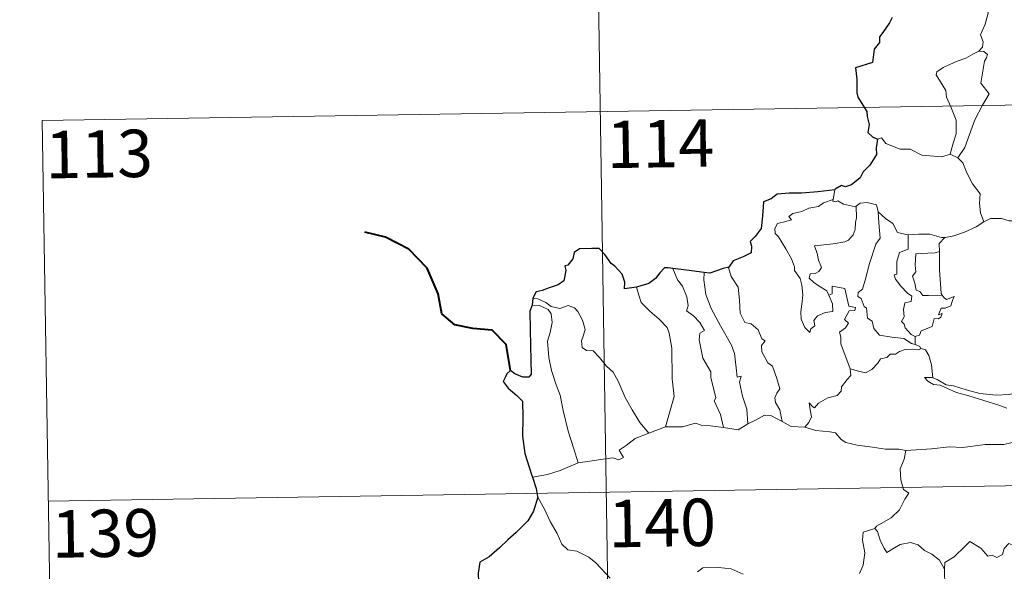
# Model space of a CAD drawing. Extents: x 605863 to 610365, y 779965 to 783005.
# Drawn here: x 606136 to 606292, y 782071 to 782158 of the extents above; entities that cross this region are included whole.
import ezdxf
from ezdxf.enums import TextEntityAlignment as Align

# ---------------------------------------------------------------- set-up
doc = ezdxf.new("R2010")
doc.units = 0
doc.header["$MEASUREMENT"] = 0
doc.layers.add('Nivel 63', color=7, linetype='Continuous')
doc.styles.add('Style-font002', font='font002.shx')

msp = doc.modelspace()

# ---------------------------------------------------------------- linework, layer by layer
at = {"layer": 'Nivel 63', "color": 7, "linetype": 'Continuous', "lineweight": 0}
for p, q in [((606226.161, 782264.239), (606229.994, 782023.336)), ((606139.804, 782142.386), (606669.426, 782150.817)), ((606139.804, 782142.386), (606141.723, 782021.931)), ((606140.762, 782082.16), (606670.381, 782090.594))]:
    msp.add_line(p, q, dxfattribs=at)
at = {"layer": 'Nivel 63', "color": 7, "linetype": 'Continuous', "lineweight": 0, "flags": 128}
for points in [[(606287.158, 782164.364), (606287.186, 782163.735), (606288.291, 782162.475), (606289.141, 782160.951), (606289.452, 782159.385), (606288.982, 782157.618), (606288.237, 782155.928), (606288.685, 782154.811), (606288.553, 782154.006), (606287.98, 782153.333)], [(606287.98, 782153.333), (606287.017, 782152.896), (606285.935, 782152.252), (606284.559, 782151.754), (606282.322, 782150.778), (606281.331, 782150.094), (606281.253, 782149.601), (606281.904, 782148.486), (606282.74, 782147.148), (606282.865, 782146.054), (606283.564, 782144.519), (606284.397, 782142.414), (606284.377, 782140.29), (606283.899, 782138.802), (606283.429, 782137.025)], [(606287.98, 782153.333), (606288.759, 782153.297), (606289.364, 782152.846), (606289.187, 782152.275), (606288.863, 782151.757), (606288.32, 782148.288), (606289.611, 782146.596), (606288.544, 782144.803), (606287.345, 782142.492), (606286.483, 782140.17), (606285.754, 782138.086), (606284.636, 782136.469)], [(606271.965, 782139.421), (606272.556, 782139.659), (606273.258, 782138.752), (606275.543, 782137.824), (606277.114, 782137.82), (606278.977, 782136.869), (606282.148, 782136.602), (606283.429, 782137.025)], [(606283.429, 782137.025), (606284.636, 782136.469)], [(606284.636, 782136.469), (606285.475, 782135.686), (606286.102, 782134.08), (606287.001, 782132.379), (606288.207, 782130.783), (606288.099, 782129.305), (606288.249, 782127.741), (606288.746, 782126.35)], [(606265.212, 782131.407), (606264.927, 782129.859)], [(606264.265, 782114.734), (606264.835, 782113.366), (606264.896, 782112.166), (606263.647, 782112.016), (606262.431, 782111.465), (606261.881, 782110.708), (606262.039, 782109.866), (606261.406, 782109.399), (606261.219, 782108.833), (606260.432, 782109.613), (606259.851, 782110.959), (606259.823, 782112.115), (606260.031, 782113.717), (606260.144, 782114.791), (606259.964, 782116.325), (606259.717, 782117.392), (606258.805, 782118.632), (606258.815, 782119.21), (606258.323, 782120.501), (606257.462, 782122.054), (606256.26, 782123.952), (606255.745, 782124.492), (606255.721, 782125.27), (606256.148, 782126.059), (606257.467, 782126.381), (606258.355, 782126.64), (606257.92, 782127.197), (606258.571, 782127.653), (606259.954, 782127.978), (606261.066, 782128.493), (606262.594, 782128.771), (606263.411, 782129.343), (606264.927, 782129.859)], [(606264.927, 782129.859), (606264.889, 782129.621), (606265.324, 782129.523), (606265.67, 782129.677), (606266.557, 782129.112), (606268.449, 782128.735), (606268.568, 782128.823)], [(606268.568, 782128.823), (606269.232, 782129.314), (606270.307, 782129.405), (606271.79, 782129.057), (606272.039, 782127.901)], [(606268.568, 782128.823), (606268.621, 782126.989), (606268.475, 782126.249), (606268.414, 782125.147), (606268.112, 782124.272), (606267.351, 782123.464), (606266.787, 782123.178), (606264.932, 782122.855), (606261.968, 782122.565), (606262.396, 782121.349), (606262.591, 782120.251), (606263.085, 782119.119), (606262.67, 782118.487), (606262.094, 782118.178), (606261.31, 782118.088), (606261.152, 782117.408), (606261.8, 782116.81), (606262.718, 782116.163), (606263.949, 782115.417), (606264.265, 782114.734)], [(606272.039, 782127.901), (606272.184, 782126.185), (606272.363, 782123.775), (606271.708, 782122.799), (606270.684, 782119.762), (606270.008, 782117.134), (606269.573, 782115.672), (606268.863, 782115.149), (606268.811, 782114.549), (606269.355, 782114.204), (606269.832, 782112.956), (606270.205, 782112.686), (606270.392, 782111.106), (606271.102, 782110.63), (606271.362, 782109.484), (606272.283, 782108.391), (606274.194, 782108.091), (606276.09, 782107.889), (606277.333, 782107.081), (606277.915, 782106.953)], [(606272.039, 782127.901), (606273.224, 782126.864), (606274.379, 782126.054), (606275.117, 782124.665), (606276.757, 782124.293), (606276.811, 782124.29)], [(606282.598, 782123.872), (606282.69, 782123.869), (606284.05, 782124.128), (606285.723, 782124.703), (606287.532, 782125.567), (606288.746, 782126.35)], [(606288.746, 782126.35), (606289.848, 782126.851), (606291.592, 782126.871), (606292.804, 782126.484), (606294.274, 782126.507), (606295.801, 782126.56), (606297.675, 782126.184), (606299.295, 782125.817), (606299.826, 782125.392), (606300.767, 782125.221), (606302.312, 782124.298), (606303.783, 782123.4), (606305.749, 782122.609), (606304.797, 782121.24), (606305.645, 782120.588), (606306.544, 782120.071), (606305.903, 782117.615)], [(606276.811, 782124.29), (606276.787, 782122.038), (606275.425, 782121.491), (606274.984, 782120.072), (606274.992, 782118.078), (606274.569, 782117.971), (606274.822, 782117.28), (606275.638, 782116.154), (606276.67, 782115.034), (606277.384, 782114.581), (606277.293, 782113.755), (606276.298, 782113.544), (606276.043, 782112.442), (606276.16, 782111.301), (606275.737, 782110.565), (606276.174, 782110.129), (606276.343, 782109.588), (606277.298, 782108.497), (606277.913, 782108.209)], [(606276.811, 782124.29), (606278.497, 782124.407), (606280.222, 782124.379), (606282.048, 782123.86), (606282.598, 782123.872)], [(606282.598, 782123.872), (606281.717, 782122.913), (606281.755, 782121.667)], [(606281.755, 782121.667), (606281.055, 782121.427), (606279.912, 782121.372), (606277.987, 782121.287), (606277.927, 782119.495), (606278.002, 782118.451), (606277.489, 782117.736), (606277.879, 782116.617), (606278.044, 782115.544), (606278.64, 782115.322), (606279.144, 782114.709), (606280.006, 782114.709), (606282.202, 782114.72)], [(606281.755, 782121.667), (606281.757, 782121.555), (606281.776, 782118.729), (606282.022, 782114.974), (606282.202, 782114.72)], [(606239.543, 782118.961), (606240.33, 782117.145), (606241.084, 782116.178), (606241.761, 782114.481), (606241.978, 782113.028), (606241.736, 782112.248), (606242.86, 782111.488), (606243.827, 782110.43), (606244.56, 782109.144), (606243.858, 782108.726), (606243.721, 782107.66), (606244.323, 782104.789), (606245.584, 782102.596), (606245.597, 782101.657), (606246.12, 782099.576), (606246.349, 782098.505), (606246.129, 782098.01), (606247.098, 782095.857), (606247.573, 782093.777)], [(606244.506, 782118.339), (606244.487, 782117.148), (606244.814, 782114.821), (606245.63, 782112.651), (606247.116, 782109.889), (606248.834, 782106.8), (606249.333, 782105.499), (606249.601, 782103.216), (606249.754, 782101.776), (606250.372, 782101.907), (606250.089, 782100.96), (606250.586, 782098.76), (606251.259, 782096.673), (606251.436, 782094.351)], [(606248.429, 782119.166), (606248.38, 782119.101), (606248.79, 782117.705), (606249.887, 782116.003), (606250.096, 782113.927), (606250.231, 782111.882), (606250.97, 782110.427), (606251.962, 782110.193), (606253.088, 782109.225), (606253.626, 782107.814), (606254.15, 782107.486), (606253.615, 782106.76), (606253.623, 782105.757), (606254.591, 782104.028), (606255.341, 782103.525), (606256.016, 782101.537), (606256.489, 782099.895), (606256.007, 782099.248), (606255.689, 782098.501), (606255.827, 782097.742), (606256.519, 782096.6), (606256.889, 782094.725)], [(606233.831, 782116.01), (606234.174, 782114.74), (606234.572, 782113.581), (606235.936, 782112.197), (606237.382, 782110.947), (606238.692, 782109.619), (606238.968, 782108.726), (606239.428, 782106.323), (606239.469, 782101.508), (606239.8, 782098.693), (606238.4, 782093.907)], [(606267.613, 782103.084), (606266.124, 782107.059), (606266.141, 782108.113), (606265.929, 782108.859), (606266.89, 782109.589), (606267.378, 782110.324), (606266.749, 782110.901), (606267.452, 782112.231), (606268.36, 782112.324), (606268.483, 782112.773), (606267.427, 782113.002), (606266.795, 782115.785), (606264.783, 782116.178), (606264.78, 782114.968), (606264.265, 782114.734)], [(606217.443, 782114.255), (606218.187, 782114.152), (606219.494, 782113.594), (606220.33, 782112.939), (606221.709, 782112.634), (606223.014, 782113.099), (606224.032, 782112.75), (606224.559, 782112.157), (606225.271, 782110.78), (606225.685, 782109.302), (606225.431, 782108.409), (606225.128, 782107.484), (606225.232, 782106.447), (606225.884, 782105.958), (606226.961, 782105.939), (606227.955, 782104.896), (606229.086, 782103.512), (606230.119, 782102.575), (606230.94, 782101.113), (606232.035, 782098.527), (606233.136, 782096.581), (606234.335, 782094.56), (606235.761, 782092.916)], [(606282.202, 782114.72), (606282.48, 782114.335), (606282.879, 782114.047), (606284.065, 782114.522), (606283.839, 782113.882), (606283.549, 782113.029), (606282.64, 782112.702), (606282.034, 782112.695), (606281.609, 782111.619), (606282.164, 782111.851), (606281.987, 782111.263), (606281.583, 782110.977), (606280.931, 782111.019), (606280.594, 782109.78), (606278.841, 782109.09), (606278.59, 782108.394), (606277.913, 782108.209)], [(606217.292, 782113.168), (606218.47, 782113.097), (606219.826, 782112.475), (606220.313, 782111.756), (606220.454, 782110.431), (606220.176, 782108.818), (606219.72, 782107.443), (606219.947, 782104.885), (606220.352, 782102.815), (606221.122, 782100.532), (606221.73, 782098.926), (606222.197, 782096.465), (606223.005, 782093.215), (606223.891, 782090.416), (606224.589, 782088.214)], [(606277.913, 782108.209), (606277.915, 782106.953)], [(606278.834, 782106.299), (606278.453, 782106.082), (606277.419, 782106.215), (606276.338, 782106.14), (606275.403, 782105.81), (606274.783, 782105.394), (606273.943, 782105.397), (606273.411, 782104.881), (606272.436, 782104.681), (606272.013, 782103.999), (606271.047, 782102.993), (606270.038, 782102.44), (606268.967, 782102.722), (606267.613, 782103.084)], [(606277.915, 782106.953), (606278.596, 782106.673), (606278.779, 782106.32), (606278.834, 782106.299)], [(606278.834, 782106.299), (606279.541, 782106.096), (606280.055, 782105.214), (606280.513, 782103.703), (606280.71, 782101.635)], [(606260.45, 782093.833), (606261.084, 782094.585), (606261.486, 782095.462), (606261.304, 782096.581), (606261.155, 782097.675), (606261.706, 782097.064), (606261.991, 782096.89), (606262.603, 782097.671), (606264.072, 782098.468), (606265.558, 782098.853), (606266.198, 782099.531), (606266.257, 782100.215), (606267.13, 782101.411), (606267.742, 782102.045), (606267.613, 782103.084)], [(606280.71, 782101.635), (606280.507, 782101.697), (606279.41, 782101.727), (606279.892, 782101.104), (606280.79, 782100.605), (606281.837, 782100.472), (606283.021, 782099.947), (606284.435, 782099.348), (606286.404, 782098.805), (606288.77, 782098.076), (606291.142, 782097.317), (606292.414, 782096.828)], [(606293.819, 782099.282), (606292.761, 782099.033), (606290.707, 782098.912), (606288.152, 782099.172), (606285.993, 782099.738), (606283.974, 782100.384), (606282.824, 782100.549), (606281.408, 782101.407), (606280.71, 782101.635)], [(606251.436, 782094.351), (606252.648, 782094.978), (606254.072, 782095.741), (606255.055, 782095.684), (606256.889, 782094.725)], [(606235.761, 782092.916), (606238.4, 782093.907)], [(606238.4, 782093.907), (606241.122, 782093.921), (606243.169, 782094.498), (606244.068, 782094.187), (606245.5, 782094.05), (606247.573, 782093.777)], [(606247.573, 782093.777), (606249.879, 782093.438), (606251.436, 782094.351)], [(606256.889, 782094.725), (606258.305, 782093.965), (606260.45, 782093.833)], [(606260.45, 782093.833), (606262.17, 782093.309), (606264.42, 782093.11), (606265.278, 782092.944), (606266.217, 782091.91), (606266.941, 782091.428), (606268.718, 782091.008), (606271.147, 782090.693), (606273.21, 782090.383), (606275.342, 782090.386), (606276.426, 782090.175)], [(606224.589, 782088.214), (606226.421, 782088.467), (606228.181, 782088.707), (606230.083, 782088.981), (606231.028, 782088.665), (606231.739, 782089.021), (606231.061, 782090.231), (606232.198, 782090.962), (606233.623, 782092.046), (606235.761, 782092.916)], [(606276.426, 782090.175), (606276.172, 782088.795), (606275.53, 782087.259), (606275.618, 782085.525), (606276.071, 782083.969), (606276.902, 782083.417), (606276.267, 782082.433), (606275.452, 782080.742), (606274.111, 782079.517), (606271.772, 782078.191), (606271.522, 782077.785)], [(606293.262, 782091.442), (606291.917, 782091.096), (606289.001, 782091.106), (606285.428, 782090.621), (606283.283, 782090.76), (606280.466, 782090.442), (606276.426, 782090.175)], [(606217.352, 782085.948), (606219.714, 782086.348), (606221.766, 782086.99), (606224.589, 782088.214)], [(606218.177, 782082.874), (606219.348, 782080.66), (606220.152, 782078.916), (606221.242, 782077.025), (606222.017, 782075.324), (606222.947, 782074.447), (606224.363, 782074.225), (606226.264, 782073.277), (606227.381, 782072.383), (606229.673, 782069.977)], [(606271.522, 782077.785), (606269.657, 782077.222), (606269.571, 782075.975), (606269.937, 782073.958), (606269.686, 782072.02), (606269.107, 782070.679)], [(606271.522, 782077.785), (606271.971, 782077.349), (606272.404, 782075.802), (606273.004, 782074.692), (606273.45, 782074.037), (606274.364, 782074.595), (606275.525, 782075.254), (606277.148, 782075.589), (606278.402, 782075.222), (606279.384, 782074.33), (606280.528, 782073.768), (606281.777, 782072.781), (606282.534, 782071.393)], [(606296.56, 782074.217), (606296.481, 782073.458), (606296.213, 782073.8), (606294.778, 782072.857), (606294.344, 782072.965), (606293.497, 782075.135), (606292.723, 782075.428), (606292.011, 782074.62), (606291.74, 782073.721), (606290.81, 782073.22), (606290.095, 782073.598), (606289.38, 782073.437), (606288.284, 782074.705), (606286.573, 782075.764), (606285.836, 782075.013), (606284.097, 782073.348), (606282.577, 782072.447), (606282.534, 782071.393)], [(606243.494, 782070.945), (606244.298, 782071.575), (606246.769, 782071.632), (606248.785, 782071.438), (606250.685, 782070.56)], [(606282.534, 782071.393), (606282.54, 782070.101), (606282.937, 782068.653), (606283.1, 782067.361), (606283.629, 782066.134), (606283.723, 782064.393), (606283.849, 782062.256), (606285.25, 782061.224)]]:
    msp.add_lwpolyline(points, dxfattribs=at)
at = {"layer": 'Nivel 63', "color": 7, "linetype": 'Continuous', "lineweight": 30, "flags": 128}
for points in [[(606274.253, 782158.679), (606273.87, 782157.846), (606272.791, 782156.308), (606272.286, 782155.599), (606272.25, 782154.708), (606271.425, 782153.653), (606271.142, 782151.559), (606268.443, 782150.709), (606268.67, 782148.916), (606268.691, 782146.743), (606268.843, 782146.062), (606270.274, 782143.776), (606270.3, 782143.034), (606270.632, 782141.733), (606270.436, 782140.48), (606271.135, 782139.796), (606271.965, 782139.421)], [(606271.965, 782139.421), (606271.735, 782138.04), (606271.798, 782136.98), (606270.753, 782135.303), (606269.656, 782134.234), (606269.215, 782133.29), (606267.858, 782132.212), (606266.873, 782131.876), (606266.263, 782132.105), (606265.229, 782131.497), (606265.212, 782131.407)], [(606265.212, 782131.407), (606262.509, 782131.101), (606259.928, 782130.87), (606257.955, 782130.899), (606256.068, 782130.705), (606255.12, 782129.977), (606253.913, 782129.499), (606253.779, 782127.255), (606253.55, 782125.299), (606252.594, 782124.007), (606251.787, 782123.22), (606252.023, 782122.481), (606251.973, 782121.437), (606250.715, 782120.816), (606249.101, 782120.183), (606248.429, 782119.166)], [(606233.831, 782116.01), (606231.945, 782115.755), (606231.986, 782116.816), (606231.542, 782118.057), (606230.416, 782119.348), (606229.817, 782119.739), (606228.824, 782121.184), (606227.908, 782122.1), (606226.737, 782122.1), (606224.814, 782122.057), (606223.978, 782121.512), (606223.733, 782120.473), (606222.964, 782119.497), (606222.488, 782119.389), (606222.628, 782118.632), (606222.304, 782117.02), (606221.406, 782116.356), (606219.995, 782115.894), (606218.872, 782115.457), (606217.971, 782115.273), (606217.443, 782114.255)], [(606239.543, 782118.961), (606238.834, 782119.047), (606238.255, 782119.054), (606237.506, 782118.269), (606236.812, 782117.359), (606235.746, 782116.583), (606233.831, 782116.01)], [(606244.506, 782118.339), (606241.724, 782118.688), (606239.543, 782118.961)], [(606248.429, 782119.166), (606247.524, 782118.953), (606245.436, 782118.216), (606244.506, 782118.339)], [(606217.443, 782114.255), (606217.292, 782113.168)], [(606217.292, 782113.168), (606216.918, 782112.201), (606216.991, 782109.247), (606217.116, 782104.418), (606217.144, 782102.258), (606216.81, 782101.762), (606215.844, 782101.734), (606214.569, 782102.272), (606213.903, 782102.793), (606213.303, 782102.307), (606213.097, 782101.796), (606212.739, 782101.058), (606213.493, 782100.006), (606214.9, 782098.867), (606215.765, 782097.936), (606215.855, 782095.396), (606215.762, 782092.442), (606216.14, 782089.696), (606217.229, 782086.348), (606217.352, 782085.948)], [(606217.352, 782085.948), (606217.935, 782084.118), (606218.177, 782082.874)], [(606218.177, 782082.874), (606218.199, 782082.746), (606217.521, 782080.569), (606216.638, 782079.037), (606214.797, 782077.164), (606213.445, 782076.028), (606212.124, 782074.735), (606210.51, 782073.303), (606209.035, 782072.509), (606208.751, 782070.725), (606208.898, 782068.004), (606209.055, 782066.093), (606207.961, 782065.045), (606207.189, 782064.16)]]:
    msp.add_lwpolyline(points, dxfattribs=at)
at = {"layer": 'Nivel 63', "color": 7, "linetype": 'Continuous', "lineweight": 40, "flags": 128}
msp.add_lwpolyline([(606213.903, 782102.793), (606213.225, 782106.93), (606210.975, 782109.204), (606207.924, 782109.46), (606205.077, 782110.035), (606203.041, 782111.786), (606202.456, 782114.93), (606200.701, 782119), (606197.805, 782121.997), (606194.088, 782123.921), (606190.815, 782124.701)], dxfattribs=at)
at = {"layer": 'Nivel 63', "color": 7, "linetype": 'Continuous', "lineweight": 0}
msp.add_3dface([(605910.453, 779964.704), (610364.883, 780035.614), (610317.609, 783005.249), (605863.179, 782934.338)], dxfattribs=at)

# ---------------------------------------------------------------- texts
at = {"layer": 'Nivel 63', "color": 7, "linetype": 'Continuous', "lineweight": 13, "style": 'Style-font002'}
for s, p in [('114', (606237.596, 782138.708)), ('113', (606148.795, 782137.086)), ('140', (606237.874, 782078.695)), ('139', (606149.788, 782077.052))]:
    msp.add_text(s, height=7.4999, rotation=0.91202, dxfattribs=at).set_placement(p, align=Align.MIDDLE_CENTER)

doc.saveas('drawing.dxf')
